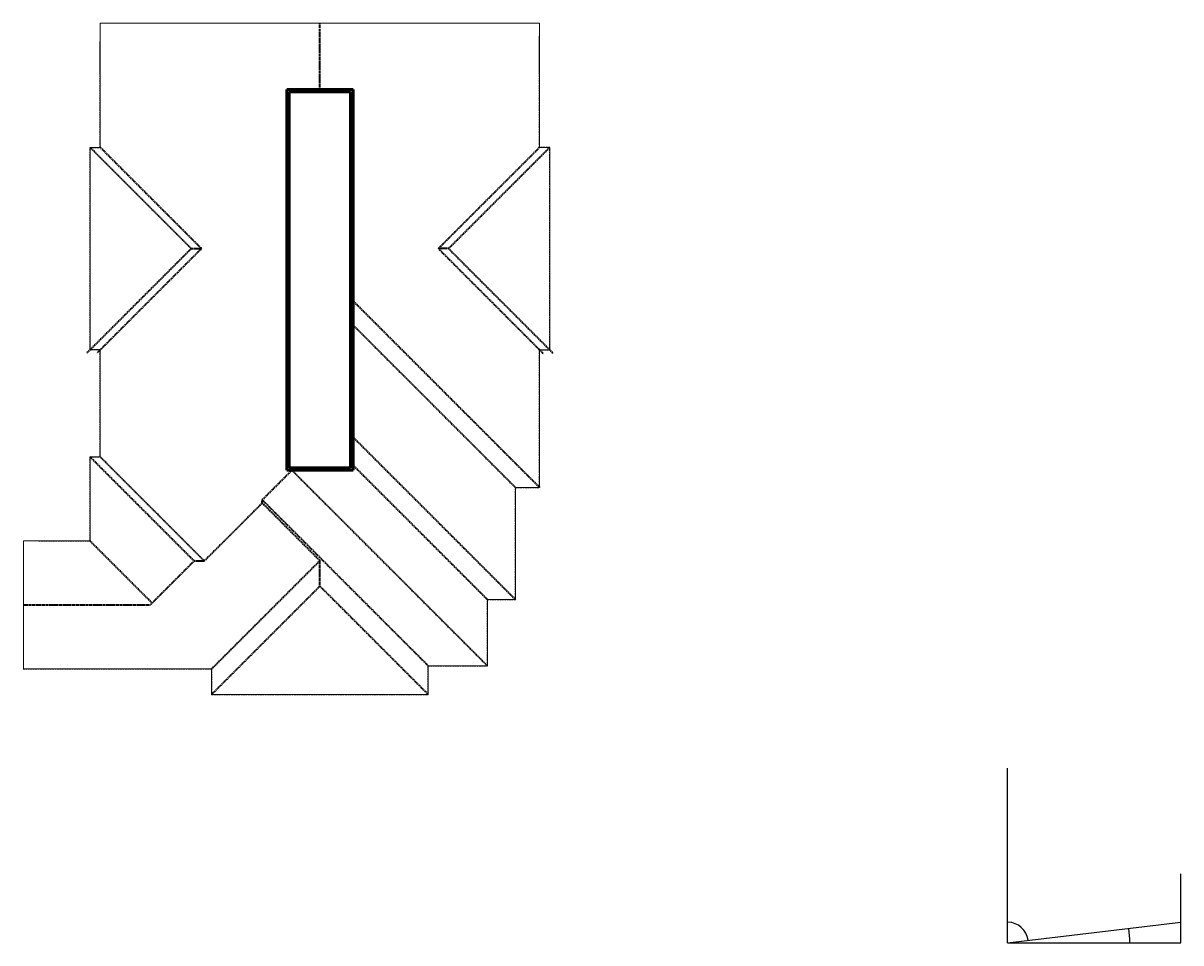
# Model space of a CAD drawing. Units: millimetres. Extents: x -9664 to -574, y -4130 to 3091.
import ezdxf

# ---------------------------------------------------------------- set-up
doc = ezdxf.new("R2010")
doc.units = ezdxf.units.MM
doc.linetypes.add('HIDDEN2', pattern=[4.7625, 3.175, -1.5875])
doc.layers.add('catı', color=50, linetype='Continuous')
doc.layers.add('KESİK', color=220, linetype='HIDDEN2')
for name, color, linetype, lineweight in [('HIDDEN2', 110, 'HIDDEN2', 15), ('kolon', 2, 'Continuous', 50), ('sol kolon', 251, 'Continuous', 13), ('çatı alan', 1, 'Continuous', 20)]:
    doc.layers.add(name, color=color, linetype=linetype, lineweight=lineweight)
doc.dimstyles.new('ISO-25', dxfattribs={"dimtxt": 2.5, "dimasz": 2.5, "dimexe": 1.25, "dimexo": 0.625, "dimtad": 1, "dimtxsty": 'Standard', "dimcen": 2.5, "dimadec": 0, "dimazin": 0, "dimtfac": 1, "dimtmove": 0, "dimatfit": 3, "dimfxl": 1, "dimarcsym": 0})

# ---------------------------------------------------------------- blocks, each defined once
blk = doc.blocks.new('*D2')
at = {"color": 0, "lineweight": -2, "transparency": 16777216}
blk.add_arc((-1933.5, -4129.7), 958.7, 0.14941, 6.69337, dxfattribs=at)
at = {"color": 0, "transparency": 16777216}
for points in [[(-981.7, -4018), (-980.9, -4017.9), (-981.6, -4015.5)], [(-974.3, -4127.2), (-975.2, -4127.2), (-974.7, -4129.7)]]:
    blk.add_solid(points, dxfattribs=at)
at = {"layer": 'Defpoints', "color": 0, "transparency": 16777216}
for p in [(-573.6, -3966.5), (-977.8, -4053.5), (-1933.5, -4129.7), (-1933.5, -4129.7), (-573.6, -4129.7)]:
    blk.add_point(p, dxfattribs=at)
at = {"color": 0, "transparency": 16777216, "insert": (-974.3, -4074.1), "char_height": 2.5, "attachment_point": 5, "rotation": 273.32038}
blk.add_mtext('6,842773°', dxfattribs=at)
blk = doc.blocks.new('*D3')
at = {"color": 0, "lineweight": -2, "transparency": 16777216}
blk.add_arc((-1933.5, -4129.7), 161.6, 7.72925, 89.11352, dxfattribs=at)
at = {"color": 0, "transparency": 16777216}
for points in [[(-1931, -3968.6), (-1931, -3967.7), (-1933.5, -3968.1)], [(-1772.9, -4107.9), (-1773.8, -4108), (-1773, -4110.5)]]:
    blk.add_solid(points, dxfattribs=at)
at = {"layer": 'Defpoints', "color": 0, "transparency": 16777216}
for p in [(-1933.5, -2758.5), (-1858.3, -3986.7), (-573.6, -3966.5), (-1933.5, -4129.7), (-1933.5, -4129.7)]:
    blk.add_point(p, dxfattribs=at)
at = {"color": 0, "transparency": 16777216, "insert": (-1813.1, -4018.8), "char_height": 2.5, "attachment_point": 5, "rotation": 312.68029}
blk.add_mtext('83,157227°', dxfattribs=at)

msp = doc.modelspace()

# ---------------------------------------------------------------- hatches: boundary and pattern name
at = {"layer": 'sol kolon'}
h = msp.add_hatch(color=256, dxfattribs=at)
h.dxf.hatch_style = 1
h.paths.add_polyline_path([(-7073.661, 2570.726), (-7593.661, 2570.726), (-7593.661, -419.274), (-7073.661, -419.274)])
h.paths.add_polyline_path([(-7573.661, 2550.726), (-7093.661, 2550.726), (-7093.661, -399.274), (-7573.661, -399.274)], flags=16)

# ---------------------------------------------------------------- linework, layer by layer
for p, q in [((-1933.457, -4129.709), (-1933.457, -2758.515)), ((-573.599, -4129.709), (-573.599, -3587.379)), ((-1933.457, -4129.709), (-573.599, -3966.526)), ((-1933.457, -4129.709), (-573.599, -4129.709))]:
    msp.add_line(p, q)
at = {"layer": 'catı', "linetype": 'HIDDEN2', "lineweight": 35, "ltscale": 2}
for p, q in [((-7333.661, 3050.726), (-7333.661, 3090.726)), ((-7333.661, 2950.873), (-7333.661, 3044.726)), ((-7333.661, 2570.726), (-7333.661, 2948.726)), ((-8343.659, 1320.725), (-9138.661, 2115.727)), ((-8263.659, 1320.725), (-9058.661, 2115.727)), ((-6403.664, 1320.725), (-5608.661, 2115.727)), ((-6323.664, 1320.725), (-5528.661, 2115.727)), ((-8343.659, 1320.725), (-9165.661, 498.723)), ((-8263.671, 1320.726), (-9085.673, 498.724)), ((-6403.652, 1320.726), (-5581.65, 498.724)), ((-6323.664, 1320.725), (-5501.661, 498.723)), ((-7073.661, 910.726), (-5608.661, -554.274)), ((-7073.661, 720.726), (-5798.661, -554.274)), ((-7073.661, -159.274), (-5798.661, -1434.274)), ((-8321.161, -1131.774), (-9138.661, -314.274)), ((-8241.161, -1131.774), (-9058.662, -314.274)), ((-7553.662, -419.274), (-7786.162, -651.774)), ((-7553.662, -419.274), (-6018.661, -1954.274)), ((-7073.661, -379.274), (-6018.661, -1434.274)), ((-7786.162, -676.774), (-8241.161, -1131.774)), ((-7786.162, -651.774), (-6483.661, -1954.274)), ((-7786.162, -676.774), (-7786.162, -651.774)), ((-7786.162, -676.774), (-7333.661, -1129.275)), ((-8651.178, -1461.758), (-9138.661, -974.274)), ((-8321.161, -1131.774), (-8666.161, -1476.774)), ((-8321.161, -1131.774), (-8241.161, -1131.774)), ((-7333.661, -1129.275), (-8183.662, -1979.275)), ((-7333.661, -1329.274), (-7333.661, -1129.275)), ((-7333.661, -1329.274), (-8183.661, -2179.274)), ((-7333.661, -1329.274), (-6483.661, -2179.274)), ((-9660.662, -1476.774), (-8666.161, -1476.774))]:
    msp.add_line(p, q, dxfattribs=at)
for points in [[(-8343.659, 1320.725), (-8263.671, 1320.726)], [(-6323.664, 1320.725), (-6403.652, 1320.726)]]:
    msp.add_lwpolyline(points, dxfattribs=at)
at = {"layer": 'HIDDEN2', "ltscale": 2}
msp.add_line((-5710.147, 3090.726), (-5738.661, 3090.726), dxfattribs=at)
at = {"layer": 'KESİK', "ltscale": 4}
msp.add_line((-9058.661, 2700.845), (-9058.661, 2948.726), dxfattribs=at)
for points in [[(-9663.661, -1979.274), (-8183.661, -1979.275), (-8183.661, -2179.274), (-6483.661, -2179.274), (-6483.661, -1954.274), (-6018.661, -1954.274), (-6018.661, -1434.274), (-5798.661, -1434.274), (-5798.661, -554.274), (-5608.661, -554.274), (-5608.661, 525.725), (-5528.661, 525.723), (-5528.661, 2115.727), (-5608.661, 2115.727), (-5608.661, 2989.241)], [(-9541.75, -974.274), (-9138.661, -974.274), (-9138.661, -314.274), (-9058.661, -314.274), (-9058.674, 525.725), (-9138.661, 525.723), (-9138.661, 2115.727), (-9058.661, 2115.727), (-9058.661, 2948.726)], [(-5608.661, 2700.845), (-5608.661, 2989.241)]]:
    msp.add_lwpolyline(points, dxfattribs=at)
at = {"layer": 'kolon'}
for p, q in [((-7593.661, 2570.726), (-7073.661, 2570.726)), ((-7593.661, -419.274), (-7593.661, 2570.726)), ((-7573.661, 2550.726), (-7093.661, 2550.726)), ((-7573.661, -399.274), (-7573.661, 2550.726)), ((-7093.661, 2550.726), (-7093.661, -399.274)), ((-7073.661, 2570.726), (-7073.661, -419.274)), ((-7073.661, -419.274), (-7593.661, -419.274)), ((-7093.661, -399.274), (-7573.661, -399.274))]:
    msp.add_line(p, q, dxfattribs=at)
at = {"layer": 'çatı alan', "ltscale": 2}
msp.add_line((-5710.147, 3090.726), (-9058.661, 3090.726), dxfattribs=at)
msp.add_lwpolyline([(-9058.661, 3090.726), (-9058.661, 2115.727), (-9138.661, 2115.727), (-9138.638, 525.723), (-9058.674, 525.725), (-9058.661, -314.274), (-9138.661, -314.274), (-9138.661, -974.274), (-9660.661, -974.274), (-9660.662, -1979.274), (-8183.662, -1979.275), (-8183.662, -2179.274), (-6483.661, -2179.274), (-6483.661, -1954.274), (-6018.661, -1954.274), (-6018.661, -1434.274), (-5798.661, -1434.274), (-5798.661, -554.274), (-5608.661, -554.274), (-5608.646, 525.725), (-5528.661, 525.723), (-5528.661, 2115.727), (-5608.661, 2115.727), (-5608.661, 3090.726), (-9058.661, 3090.726)], dxfattribs=at)

# ---------------------------------------------------------------- dimensions: what is measured, and where the dimension line sits
for base, line1, picture, middle in [((-1858.29826, -3986.6681), ((-1933.45695, -4129.70856), (-1933.45695, -2758.51462)), '*D3', (-1814.66879, -4020.16964)), ((-977.7701, -4053.45626), ((-1933.45695, -4129.70856), (-573.59864, -4129.70856)), '*D2', (-976.34234, -4074.18017))]:
    dim = msp.add_angular_dim_2l(base=base, line1=line1, line2=((-1933.45695, -4129.70856), (-573.59864, -3966.52557)), dimstyle='ISO-25', override={"dimadec": 6})
    dim.commit()
    dim.dimension.update_dxf_attribs({"geometry": picture, "text_midpoint": middle, "dimtype": 162})

doc.saveas('drawing.dxf')
